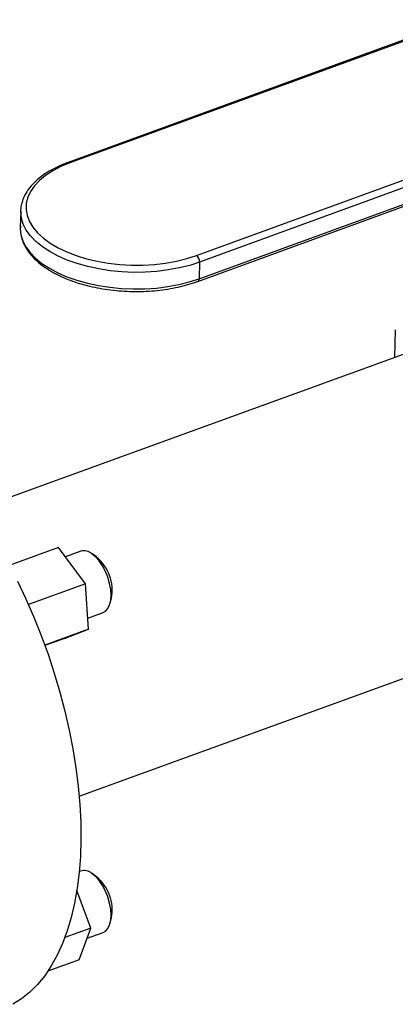
# Model space of a CAD drawing. Extents: x 23.16 to 32.27, y 8.14 to 13.52.
# Drawn here: x 30.48 to 30.58, y 8.88 to 9.14 of the extents above; entities that cross this region are included whole.
import ezdxf

# ---------------------------------------------------------------- set-up
doc = ezdxf.new("R2010")
doc.units = 0
doc.header["$LTSCALE"] = 0.2
doc.header["$MEASUREMENT"] = 0

# ---------------------------------------------------------------- blocks, each defined once
blk = doc.blocks.new('A$C66CB2F2B')
at = {"color": 7, "linetype": 'Continuous'}
for p, q in [((4.771230907217372, 0.7160933331100932), (4.665821962555952, 0.6776417722977399)), ((4.771740473556648, 0.7159715487276035), (4.666331528895228, 0.6775199879152503)), ((4.700426753149017, 0.6525998589096531), (4.805835697810451, 0.6910514197220046)), ((4.806637740860239, 0.6892456860855773), (4.701228796198819, 0.6507941252732259)), ((4.701125634155431, 0.6463195962832486), (4.806534578816866, 0.6847711570956019)), ((4.700777856204382, 0.645604921044832), (4.806186800865817, 0.6840564818571853)), ((4.653059247304768, 0.6645590108645383), (4.65295608526138, 0.6600844818745628)), ((4.653057136017054, 0.6643323271068926), (4.653059247304768, 0.6645590108645383)), ((4.701228796198819, 0.6507941252732259), (4.701125634155431, 0.6463195962832486)), ((4.753944022900811, 0.6325864721926369), (4.753771707192712, 0.6251124865476338)), ((4.766145155872181, 0.6296097624024313), (4.640804601729798, 0.5840532597349863)), ((4.663226330946173, 0.5739006136360398), (4.649968042659978, 0.5690817323903961)), ((4.670495135483691, 0.5641352663560966), (4.663226330946173, 0.5739006136360398)), ((4.669234496455942, 0.5729065337128834), (4.665088055818615, 0.5713994609601958)), ((4.673478592393394, 0.5713800905874464), (4.67230510358327, 0.5722100897707989)), ((4.670495135483691, 0.5641352663560966), (4.655120797336579, 0.5585472818318475)), ((4.67132740118511, 0.5519083470969193), (4.670495135483691, 0.5641352663560966)), ((4.677145958391051, 0.5588913451656481), (4.677512638066545, 0.5602811367498184)), ((4.671124427659493, 0.5548902564862299), (4.675239151466528, 0.5563858013828806)), ((4.67132740118511, 0.5519083470969193), (4.659547065262032, 0.5476266450685934)), ((4.664890862349012, 0.5494467751176852), (4.67132740118511, 0.5519083470969193)), ((4.668826325112491, 0.5069565088616486), (4.794050851381584, 0.5524708398301073)), ((4.664890862349012, 0.5494467751176852), (4.659586477279774, 0.5475188338044426)), ((4.669234496455942, 0.4867916599431616), (4.668834807872727, 0.4866463884136696)), ((4.673478592393394, 0.4852652168177247), (4.67230510358327, 0.486095216001079)), ((4.671963674321645, 0.4714507729382866), (4.668189514926794, 0.481555430729081)), ((4.677145958391051, 0.4727764713959246), (4.677512638066545, 0.4741662629800985)), ((4.671963674321645, 0.4714507729382866), (4.664957644671631, 0.4689043488329929)), ((4.668792748637586, 0.4628839489910419), (4.671963674321645, 0.4714507729382866)), ((4.670949929353341, 0.4687119592491076), (4.675239151466528, 0.4702709276131607)), ((4.668792748637586, 0.4628839489910419), (4.660371107137763, 0.4598230040632352))]:
    blk.add_line(p, q, dxfattribs=at)
at = {"color": 7, "linetype": 'Continuous', "flags": 128}
for points in [[(4.666331528895228, 0.6775199879152503), (4.663909896655753, 0.6765271179860086), (4.661716523505589, 0.6753998056849504), (4.659777124739477, 0.6741512677180914), (4.658114438034758, 0.672796142051542), (4.656747956872834, 0.6713503162947418), (4.655693701995929, 0.6698307414327598), (4.654964033578565, 0.6682552330914895), (4.6545675063158, 0.6666422626657305), (4.654508769127233, 0.6650107407589747), (4.654788510652708, 0.6633797954738618), (4.655403451178586, 0.6617685481526738), (4.656346381089477, 0.6601958891970732), (4.657606245394291, 0.6586802565954208), (4.659168273335951, 0.6572394197542106), (4.661014151565027, 0.6558902711680403), (4.663122238846981, 0.6546486283705413), (4.665467819785874, 0.6535290484882736), (4.668023394589795, 0.6525446575717098), (4.670759001480732, 0.6517069967043128), (4.673642567969097, 0.651025886693871), (4.676640286874274, 0.6505093129325132), (4.679717012682929, 0.650163331775282), (4.682836673598061, 0.6499919995349117), (4.685962694447738, 0.6499973249252751), (4.689058425495688, 0.6501792455110333), (4.692087572125786, 0.650535628439652), (4.695014620363395, 0.6510622954471366), (4.697805253244155, 0.6517530718443609), (4.700426753149017, 0.6525998589096531)], [(4.701228796198819, 0.6507941252732259), (4.698574388700578, 0.6499331425704558), (4.695753195942999, 0.6492247521281307), (4.69279612750428, 0.6486767152201782), (4.689735581645053, 0.6482950362536464), (4.686605090346205, 0.648083896983163), (4.68343895192551, 0.6480456106947603), (4.68027185525807, 0.6481805968610246), (4.677138499717714, 0.6484873765452708), (4.674073215003432, 0.6489625886050803), (4.671109585016026, 0.6496010265176828), (4.668280079905813, 0.650395695423704), (4.665615700322888, 0.6513378887643171), (4.663145637767528, 0.6524172836721132), (4.660896954761967, 0.6536220540706061), (4.658894288347796, 0.6549390002431963), (4.657159580157327, 0.656353693452024), (4.655711836016508, 0.657850634022255), (4.654566917713097, 0.6594134211597424), (4.653737369211626, 0.6610249326415776), (4.653232279219068, 0.6626675124107315), (4.653057181607082, 0.6643231640195246), (4.653057136017054, 0.6643323271068926)], [(4.65295608526138, 0.6600844818745628), (4.652954019563708, 0.6598486350295474), (4.653129117175695, 0.6581929834207543), (4.653634207168253, 0.6565504036516003), (4.654463755669724, 0.6549388921697652), (4.65560867397312, 0.653376105032276), (4.657056418113939, 0.6518791644620467), (4.658791126304408, 0.6504644712532173), (4.660793792718593, 0.6491475250806307), (4.66304247572414, 0.6479427546821377), (4.665512538279515, 0.6468633597743398), (4.668176917862439, 0.6459211664337285), (4.671006422972653, 0.6451264975277056), (4.673970052960058, 0.644488059615103), (4.677035337674326, 0.6440128475552935), (4.680168693214682, 0.6437060678710456), (4.683335789882136, 0.643571081704783), (4.686501928302832, 0.6436093679931858), (4.689632419601679, 0.6438205072636709), (4.692692965460907, 0.6442021862302028), (4.695650033899625, 0.6447502231381552), (4.698471226657205, 0.6454586135804785), (4.701125634155431, 0.6463195962832486)], [(4.652154400734716, 0.5648420037247153), (4.65443359563865, 0.5600675339830268), (4.656575818372957, 0.5551885897534401), (4.658573099728358, 0.5502233210289376), (4.660418009687021, 0.5451901989352912), (4.662103685062746, 0.5401079470172689), (4.663623855032412, 0.5349954715858107), (4.664972864463877, 0.5298717913853057), (4.666145694953457, 0.524755966842628), (4.667137983494712, 0.5196670291610843), (4.667946038709076, 0.51462390952309), (4.668566854578089, 0.5096453686649323), (4.668998121625933, 0.504749927085598), (4.669238235510875, 0.499955796149294), (4.669286302993498, 0.4952808103379809), (4.669142145259599, 0.4907423609059336), (4.668806298585409, 0.4863573311831253), (4.66828001234262, 0.4821420337681346), (4.667565244350641, 0.478112149844204), (4.666664653593315, 0.474282670844218), (4.665581590327449, 0.4706678426815749), (4.664320083619486, 0.4672811127544634), (4.662884826357271, 0.4641350799206556), (4.661281157792075, 0.4612414476289217), (4.659515043676265, 0.4586109803814438), (4.657593054070389, 0.4562534636891513), (4.655522338902017, 0.454177667668981), (4.653310601367536, 0.4523913144184668), (4.650966069275881, 0.4509010492890315)], [(4.675239151466528, 0.5563858013828806), (4.675891048742471, 0.5567505017595415), (4.676533737727254, 0.5574618690892805), (4.677011298725745, 0.5584493249797813), (4.677305379336588, 0.5596749220549437), (4.677404678206827, 0.5610915613064957), (4.677305379336588, 0.5626448020824562), (4.677011298725745, 0.5642749542108767), (4.676533737727254, 0.5659193718596569), (4.675891048742471, 0.5675148609807579), (4.675107929948666, 0.5690001078220135), (4.674214476161907, 0.5703180351802537), (4.673245022310141, 0.5714179958462022), (4.672236823961228, 0.5722577189483307)], [(4.675239151466528, 0.4702709276131607), (4.675891048742471, 0.4706356279898216), (4.676533737727254, 0.4713469953195588), (4.677011298725745, 0.4723344512100596), (4.677305379336588, 0.4735600482852238), (4.677404678206827, 0.474976687536774), (4.677305379336588, 0.4765299283127344), (4.677011298725745, 0.4781600804411532), (4.676533737727254, 0.4798044980899352), (4.675891048742471, 0.4813999872110362), (4.675107929948666, 0.4828852340522936), (4.674214476161907, 0.4842031614105338), (4.673245022310141, 0.4853031220764805), (4.672236823961228, 0.486142845178609)]]:
    blk.add_lwpolyline(points, dxfattribs=at)
at = {"color": 7, "linetype": 'Continuous'}
for centre, radius, start, end in [((4.66596761015937, 0.6771241610496315), 0.0005376948519868225, 47.40492001248486, 105.740453740132), ((4.698870780683109, 0.6508277645391889), 0.002358255451069442, 359.1826783085272, 48.71552343200405), ((4.700431521577514, 0.6462153580930146), 0.0007018959118903681, 299.5952831853038, 8.540558068977186), ((4.67013928721731, 0.5698224680537969), 0.003214048430161008, 49.26093453065726, 106.3504209991853), ((4.665973235975684, 0.5623635765905686), 0.01172579874911963, 349.7703102369713, 50.56372920861342), ((4.670139287217324, 0.4837075942840787), 0.003214048430157733, 49.26093453068462, 106.3504209992651), ((4.665973235975699, 0.4762487028208469), 0.01172579874911613, 349.7703102369664, 50.56372920862606)]:
    blk.add_arc(centre, radius, start, end, dxfattribs=at)
for points, knots in [([(4.665821962555952, 0.6776417722977399), (4.665399714123808, 0.6774822932759843), (4.664174159111553, 0.6770194133702585), (4.662279374664507, 0.6761517261115717), (4.660220067625048, 0.6750029706387846), (4.658381752769387, 0.6737338887464244), (4.656783096635891, 0.6723560297863163), (4.655444790046531, 0.670880776648973), (4.654389068726388, 0.6693246549675838), (4.653619027350445, 0.6677084309196673), (4.653185988771313, 0.6660576615263789), (4.653010593304174, 0.6649133006892392), (4.653061587176921, 0.6643322113640817), (4.653064107083338, 0.6643034963314527)], [0, 0, 0, 0, 0.05547422360438631, 0.1610111669200784, 0.2667802026945312, 0.3727423028855549, 0.4787431089422326, 0.5844361369508947, 0.6893252501564465, 0.7928382083049867, 0.8946100782588043, 0.9947920656764587, 1, 1, 1, 1]), ([(4.653016900888787, 0.6605840696200911), (4.652990800216784, 0.6603612545543207), (4.652900753455484, 0.6595925473332649), (4.65305466901826, 0.6582678857335118), (4.653467270398053, 0.6566419901934815), (4.654179463082485, 0.6550506608178388), (4.655164421581489, 0.6535040124412124), (4.656424447739155, 0.6520128211510539), (4.657949242877976, 0.6505917751918897), (4.65972447649203, 0.6492567158656772), (4.661730022551467, 0.6480225128905364), (4.66394308281258, 0.6469016227926474), (4.666339695527725, 0.6459040633943296), (4.668895653639012, 0.6450378987268177), (4.671586216316598, 0.6443098553892543), (4.674385833265319, 0.6437255742667247), (4.677268165978589, 0.6432896251984896), (4.680206205397184, 0.6430054660816058), (4.683172467675035, 0.6428753867986394), (4.686139149130369, 0.6429004821028741), (4.689078480486344, 0.6430805718297314), (4.691962790213211, 0.6434143887750317), (4.694765804068837, 0.6438989731789615), (4.69745925080133, 0.6445322741818469), (4.69944255174714, 0.6451283727729624), (4.700517626010296, 0.6455120491543731), (4.700777856204382, 0.645604921044832)], [0, 0, 0, 0, 0.0171611572289986, 0.05920562614608819, 0.1012267747021019, 0.1435879240968177, 0.186563762829029, 0.2302076383794441, 0.2743893181069141, 0.3189024729355912, 0.3635620614888619, 0.408231448976667, 0.4528489374850885, 0.4973983667883042, 0.5418810162084965, 0.5863063928480459, 0.6306873826005399, 0.6750379669625726, 0.7193723127203967, 0.763704554413848, 0.8080460586396732, 0.8524094113361629, 0.896809517377372, 0.9412618105336343, 0.9857819585405249, 0.9999999999999999, 0.9999999999999999, 0.9999999999999999, 0.9999999999999999])]:
    blk.add_open_spline(points, degree=3, knots=knots, dxfattribs=at)

msp = doc.modelspace()

# ---------------------------------------------------------------- block references
at = {"lineweight": 0}
msp.add_blockref('A$C66CB2F2B', (25.82914520939949, 8.425398696246553), dxfattribs=at)

doc.saveas('drawing.dxf')
